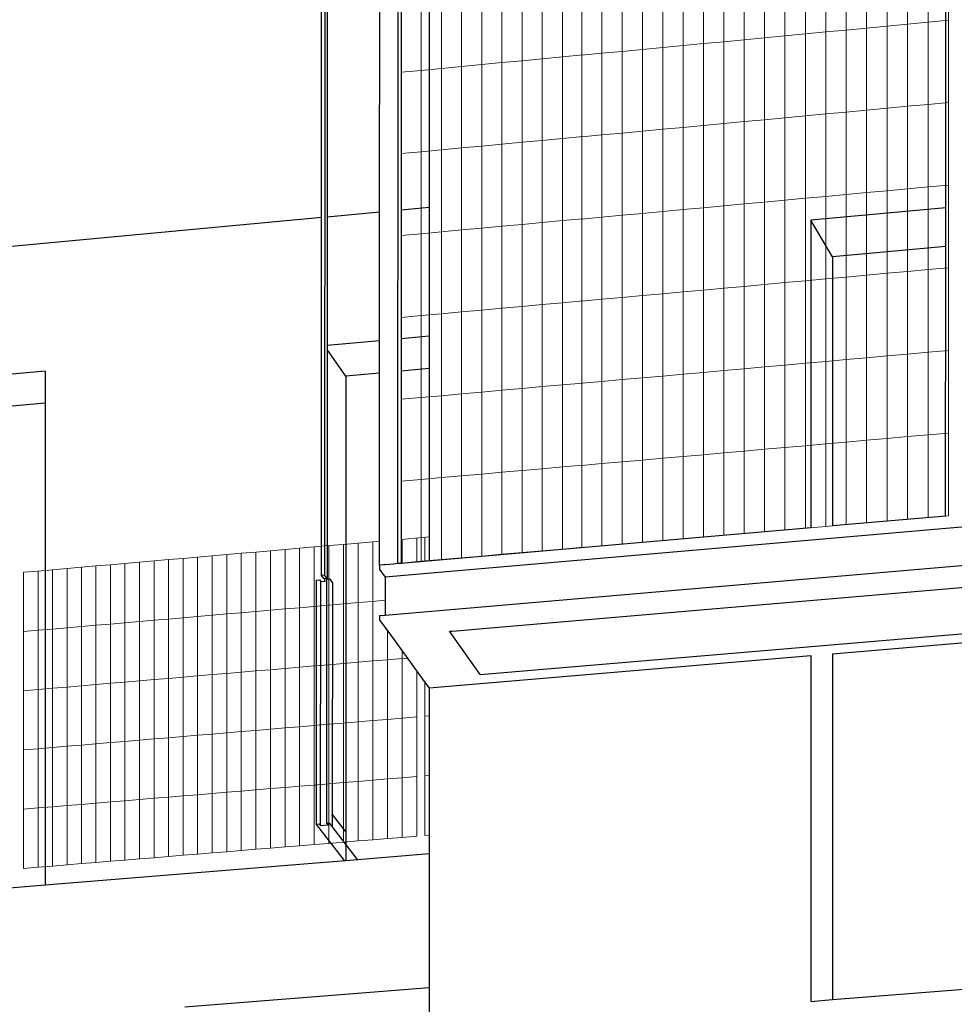
# Model space of a CAD drawing. Units: inches. Extents: x -8712 to 11808, y -1946 to 13938.
# Drawn here: x 960 to 1794, y 4053 to 4931 of the extents above; entities that cross this region are included whole.
import ezdxf

# ---------------------------------------------------------------- set-up
doc = ezdxf.new("R2010")
doc.units = ezdxf.units.IN
doc.header["$LTSCALE"] = 2
doc.header["$MEASUREMENT"] = 0
for name, color, linetype in [('_ans', 252, 'Continuous'), ('_ans_dick', 251, 'Continuous'), ('_bt_geruest_oben_2', 251, 'Continuous')]:
    doc.layers.add(name, color=color, linetype=linetype)
doc.layers.add('_bt_gitter_VAR_2', color=7, linetype='Continuous', lineweight=5, true_color=0xc8c8cb)
doc.layers.add('bt_gitter_d50', color=7, linetype='Continuous', lineweight=5, true_color=0xc8c8cb)

msp = doc.modelspace()

# ---------------------------------------------------------------- linework, layer by layer
for p, q in [((1300.52, 4761.77), (1325.68, 4764.11)), ((939.91, 4728.24), (1229.78, 4755.19)), ((1234.62, 4755.65), (1281.4, 4760)), ((1325.68, 4649.1), (1300.5, 4646.81)), ((1281.38, 4645.08), (1234.6, 4640.83)), ((983, 4618), (815.07, 4602.76)), ((983, 4618), (983, 4589.28)), ((983, 4589.28), (983, 4159.49)), ((1232.2, 4432.57), (1232.2, 4430.66)), ((1232.2, 4179.85), (1251.19, 4181.4)), ((1251.19, 4181.4), (1325.68, 4187.49)), ((983, 4159.49), (1232.2, 4179.85)), ((782.33, 4143.1), (983, 4159.49)), ((1325.68, 4067.74), (1107.67, 4050.43))]:
    msp.add_line(p, q)
at = {"layer": '_ans'}
for p, q in [((1251.19, 4613.46), (1234.6, 4637.18)), ((1281.37, 4616.19), (1251.19, 4613.46)), ((1251.19, 4613.46), (1251.19, 4181.4)), ((1325.68, 4620.18), (1300.49, 4617.91)), ((983, 4589.28), (815.07, 4574.13))]:
    msp.add_line(p, q, dxfattribs=at)
at = {"layer": '_ans_dick'}
for p, q in [((1297.7, 5514.34), (1297.48, 4446.27)), ((1786.29, 4763.7), (1786.37, 5130.83)), ((1281.4, 4760), (1281.47, 5107.08)), ((1300.59, 5108.99), (1300.52, 4761.77)), ((1325.68, 5111.49), (1325.68, 4764.11)), ((6955.99, 4924.7), (1286.41, 4434.14)), ((1286.41, 4400.27), (6955.99, 4887.07)), ((1300.52, 4761.77), (1300.51, 4685.13)), ((1325.68, 4764.11), (1325.68, 4687.44)), ((1786.29, 4763.7), (1666.02, 4752.62)), ((1786.29, 4728.96), (1786.29, 4763.7)), ((1281.38, 4683.38), (1281.4, 4760)), ((1666.02, 4752.62), (1666.02, 4478.11)), ((1685.47, 4719.73), (1666.02, 4752.62)), ((1786.29, 4728.96), (1685.47, 4719.73)), ((1786.24, 4488.68), (1786.29, 4728.96)), ((1685.47, 4719.73), (1685.47, 4479.79)), ((1281.38, 4645.08), (1281.38, 4683.38)), ((1300.51, 4685.13), (1300.5, 4646.81)), ((1325.68, 4687.44), (1325.68, 4649.1)), ((1300.5, 4646.81), (1300.49, 4617.91)), ((1325.68, 4649.1), (1325.68, 4620.18)), ((1281.37, 4616.19), (1281.38, 4645.08)), ((1281.34, 4444.87), (1281.37, 4616.19)), ((1300.49, 4617.91), (1300.46, 4446.4)), ((1325.68, 4620.18), (1325.68, 4448.59)), ((1786.32, 4488.54), (1685.47, 4479.79)), ((1666.02, 4478.11), (1300.46, 4446.4)), ((1373.59, 4388.39), (2290.33, 4466.76)), ((1281.42, 4444.75), (1281.34, 4444.87)), ((1281.41, 4444.75), (1281.41, 4441.09)), ((1281.42, 4444.75), (1281.41, 4444.75)), ((1285.01, 4445.06), (1281.42, 4444.75)), ((1286.27, 4445.17), (1285.01, 4445.06)), ((1293.98, 4445.84), (1286.27, 4445.17)), ((1297.57, 4446.15), (1293.98, 4445.84)), ((1297.57, 4446.15), (1297.48, 4446.27)), ((1300.46, 4446.4), (1297.57, 4446.15)), ((1281.41, 4441.09), (1286.41, 4434.14)), ((1286.41, 4434.14), (1286.41, 4400.27)), ((1371.18, 4347.38), (2309.88, 4426.88)), ((1281.4, 4399.84), (1286.41, 4400.27)), ((1281.4, 4399.84), (1281.4, 4396.19)), ((1287.15, 4388.29), (1281.4, 4396.19)), ((1685.47, 4365.75), (2063.7, 4397.72)), ((1292.14, 4381.43), (1287.15, 4388.29)), ((1343.68, 4385.84), (1346.14, 4386.05)), ((1371.18, 4347.38), (1343.68, 4385.84)), ((1346.14, 4386.05), (1349.81, 4386.36)), ((1349.81, 4386.36), (1373.59, 4388.39)), ((1320.06, 4343.05), (1292.14, 4381.43)), ((1685.47, 4365.75), (1685.47, 4057.21)), ((1325.68, 4335.34), (1666.02, 4364.11)), ((1666.02, 4364.11), (1666.02, 4055.68)), ((1324.95, 4336.34), (1320.06, 4343.05)), ((1325.68, 4335.34), (1324.95, 4336.34)), ((1325.68, 4335.34), (1325.68, 4187.49)), ((1325.68, 4187.49), (1325.68, 4107.67)), ((1325.68, 4107.67), (1325.68, 4107.64)), ((1325.68, 4107.64), (1325.68, 4067.74)), ((1685.47, 4057.21), (2063.7, 4086.96)), ((1325.68, 4067.74), (1325.68, 4041.41)), ((1666.02, 4055.68), (1685.47, 4057.21))]:
    msp.add_line(p, q, dxfattribs=at)
at = {"layer": '_bt_geruest_oben_2'}
for p, q in [((1232.51, 5714.2), (1232.34, 4435.82)), ((1229.62, 4755.18), (1229.66, 5101.91)), ((1234.65, 5102.41), (1234.61, 4755.64)), ((1229.58, 4435.58), (1229.62, 4755.18)), ((1234.61, 4755.64), (1234.57, 4432.78)), ((1232.34, 4435.82), (1229.58, 4435.58)), ((1234.57, 4432.78), (1232.34, 4435.82)), ((1225.16, 4213.47), (1225.2, 4431.5)), ((1225.2, 4431.5), (1227.82, 4431.73)), ((1227.82, 4431.73), (1228.83, 4430.36)), ((1228.79, 4212.39), (1228.83, 4430.36)), ((1228.83, 4430.36), (1232.2, 4430.66)), ((1231.8, 4432.54), (1229.58, 4435.58)), ((1232.2, 4432.57), (1231.8, 4432.54)), ((1234.57, 4432.78), (1232.2, 4432.57)), ((1232.2, 4432.57), (1232.2, 4430.66)), ((1232.2, 4430.66), (1234.38, 4430.84)), ((1234.35, 4214.23), (1234.38, 4430.84)), ((1234.38, 4432.3), (1237.01, 4432.53)), ((1234.38, 4430.84), (1234.38, 4432.3)), ((1239.23, 4429.49), (1237.01, 4432.53)), ((1239.23, 4429.49), (1239.19, 4222.24)), ((1239.2, 4222.24), (1239.19, 4222.24)), ((1239.19, 4222.24), (1239.19, 4221.44)), ((1239.2, 4221.44), (1239.19, 4221.44)), ((1239.19, 4221.44), (1239.19, 4213.86)), ((1239.2, 4221.44), (1239.2, 4222.24)), ((1239.2, 4222.24), (1251.19, 4206.63)), ((1227.78, 4213.69), (1225.16, 4213.47)), ((1227.39, 4210.58), (1225.16, 4213.47)), ((1250.02, 4181.3), (1227.39, 4210.58)), ((1227.4, 4210.58), (1227.39, 4210.58)), ((1227.78, 4213.69), (1228.79, 4212.39)), ((1235.35, 4212.93), (1228.79, 4212.39)), ((1236.97, 4214.44), (1234.35, 4214.23)), ((1234.35, 4214.23), (1235.35, 4212.93)), ((1239.19, 4211.56), (1236.97, 4214.44)), ((1239.19, 4213.86), (1239.19, 4212.36)), ((1239.2, 4212.36), (1239.19, 4212.36)), ((1239.19, 4212.36), (1239.19, 4211.56)), ((1239.2, 4211.55), (1239.19, 4211.56)), ((1239.2, 4211.55), (1239.2, 4212.36)), ((1261.74, 4182.26), (1239.2, 4211.55))]:
    msp.add_line(p, q, dxfattribs=at)
at = {"layer": '_bt_gitter_VAR_2'}
for p, q in [((1236.11, 4462.22), (1223.07, 4461.09)), ((1249.14, 4463.36), (1236.11, 4462.22)), ((1236.11, 4409.11), (1236.11, 4462.22)), ((1262.19, 4464.5), (1249.14, 4463.36)), ((1249.14, 4410.23), (1249.14, 4463.36)), ((1275.24, 4465.64), (1262.19, 4464.5)), ((1262.19, 4411.36), (1262.19, 4464.5)), ((1281.34, 4466.17), (1275.24, 4465.64)), ((1275.24, 4412.48), (1275.24, 4465.64)), ((1325.68, 4470.04), (1300.46, 4467.84)), ((1301.37, 4446.48), (1301.37, 4467.92)), ((1314.44, 4447.61), (1314.44, 4469.06)), ((1321.79, 4448.25), (1321.79, 4469.7)), ((1145.02, 4454.28), (1132.04, 4453.14)), ((1158.01, 4455.41), (1145.02, 4454.28)), ((1145.02, 4401.26), (1145.02, 4454.28)), ((1171.01, 4456.54), (1158.01, 4455.41)), ((1158.01, 4402.38), (1158.01, 4455.41)), ((1184.02, 4457.68), (1171.01, 4456.54)), ((1171.01, 4403.5), (1171.01, 4456.54)), ((1197.03, 4458.81), (1184.02, 4457.68)), ((1184.02, 4404.62), (1184.02, 4457.68)), ((1210.05, 4459.95), (1197.03, 4458.81)), ((1197.03, 4405.74), (1197.03, 4458.81)), ((1223.07, 4461.09), (1210.05, 4459.95)), ((1210.05, 4406.86), (1210.05, 4459.95)), ((1223.07, 4407.99), (1223.07, 4461.09)), ((1041.32, 4445.23), (1028.39, 4444.1)), ((1054.26, 4446.36), (1041.32, 4445.23)), ((1041.32, 4392.32), (1041.32, 4445.23)), ((1067.21, 4447.49), (1054.26, 4446.36)), ((1054.26, 4393.43), (1054.26, 4446.36)), ((1080.16, 4448.62), (1067.21, 4447.49)), ((1067.21, 4394.55), (1067.21, 4447.49)), ((1093.12, 4449.75), (1080.16, 4448.62)), ((1080.16, 4395.67), (1080.16, 4448.62)), ((1106.08, 4450.88), (1093.12, 4449.75)), ((1093.12, 4396.78), (1093.12, 4449.75)), ((1119.06, 4452.01), (1106.08, 4450.88)), ((1106.08, 4397.9), (1106.08, 4450.88)), ((1132.04, 4453.14), (1119.06, 4452.01)), ((1119.06, 4399.02), (1119.06, 4452.01)), ((1132.04, 4400.14), (1132.04, 4453.14)), ((976.72, 4439.59), (963.82, 4438.47)), ((963.82, 4385.64), (963.82, 4438.47)), ((989.63, 4440.72), (976.72, 4439.59)), ((976.72, 4386.75), (976.72, 4439.59)), ((1002.54, 4441.85), (989.63, 4440.72)), ((989.63, 4387.86), (989.63, 4440.72)), ((1015.46, 4442.97), (1002.54, 4441.85)), ((1002.54, 4388.97), (1002.54, 4441.85)), ((1028.39, 4444.1), (1015.46, 4442.97)), ((1015.46, 4390.09), (1015.46, 4442.97)), ((1028.39, 4391.2), (1028.39, 4444.1)), ((1249.14, 4410.23), (1236.11, 4409.11)), ((1262.19, 4411.36), (1249.14, 4410.23)), ((1249.14, 4357.1), (1249.14, 4410.23)), ((1275.24, 4412.48), (1262.19, 4411.36)), ((1262.19, 4358.22), (1262.19, 4411.36)), ((1286.41, 4413.44), (1275.24, 4412.48)), ((1275.24, 4359.33), (1275.24, 4412.48)), ((1145.02, 4401.26), (1132.04, 4400.14)), ((1158.01, 4402.38), (1145.02, 4401.26)), ((1145.02, 4348.24), (1145.02, 4401.26)), ((1171.01, 4403.5), (1158.01, 4402.38)), ((1158.01, 4349.34), (1158.01, 4402.38)), ((1184.02, 4404.62), (1171.01, 4403.5)), ((1171.01, 4350.45), (1171.01, 4403.5)), ((1197.03, 4405.74), (1184.02, 4404.62)), ((1184.02, 4351.56), (1184.02, 4404.62)), ((1210.05, 4406.86), (1197.03, 4405.74)), ((1197.03, 4352.67), (1197.03, 4405.74)), ((1223.07, 4407.99), (1210.05, 4406.86)), ((1210.05, 4353.77), (1210.05, 4406.86)), ((1236.11, 4409.11), (1223.07, 4407.99)), ((1223.07, 4354.88), (1223.07, 4407.99)), ((1236.11, 4355.99), (1236.11, 4409.11)), ((1041.32, 4392.32), (1028.39, 4391.2)), ((1054.26, 4393.43), (1041.32, 4392.32)), ((1041.32, 4339.4), (1041.32, 4392.32)), ((1067.21, 4394.55), (1054.26, 4393.43)), ((1054.26, 4340.51), (1054.26, 4393.43)), ((1080.16, 4395.67), (1067.21, 4394.55)), ((1067.21, 4341.61), (1067.21, 4394.55)), ((1093.12, 4396.78), (1080.16, 4395.67)), ((1080.16, 4342.71), (1080.16, 4395.67)), ((1106.08, 4397.9), (1093.12, 4396.78)), ((1093.12, 4343.82), (1093.12, 4396.78)), ((1119.06, 4399.02), (1106.08, 4397.9)), ((1106.08, 4344.92), (1106.08, 4397.9)), ((1132.04, 4400.14), (1119.06, 4399.02)), ((1119.06, 4346.03), (1119.06, 4399.02)), ((1132.04, 4347.13), (1132.04, 4400.14)), ((976.72, 4386.75), (963.82, 4385.64)), ((963.82, 4332.8), (963.82, 4385.64)), ((989.63, 4387.86), (976.72, 4386.75)), ((976.72, 4333.9), (976.72, 4386.75)), ((1002.54, 4388.97), (989.63, 4387.86)), ((989.63, 4335), (989.63, 4387.86)), ((1015.46, 4390.09), (1002.54, 4388.97)), ((1002.54, 4336.1), (1002.54, 4388.97)), ((1028.39, 4391.2), (1015.46, 4390.09)), ((1015.46, 4337.2), (1015.46, 4390.09)), ((1028.39, 4338.3), (1028.39, 4391.2)), ((1288.3, 4360.44), (1288.3, 4386.71)), ((1301.37, 4361.55), (1301.37, 4368.75)), ((1249.14, 4357.1), (1236.11, 4355.99)), ((1262.19, 4358.22), (1249.14, 4357.1)), ((1249.14, 4303.98), (1249.14, 4357.1)), ((1275.24, 4359.33), (1262.19, 4358.22)), ((1262.19, 4305.07), (1262.19, 4358.22)), ((1288.3, 4360.44), (1275.24, 4359.33)), ((1275.24, 4306.17), (1275.24, 4359.33)), ((1301.37, 4361.55), (1288.3, 4360.44)), ((1288.3, 4307.27), (1288.3, 4360.44)), ((1306.3, 4361.97), (1301.37, 4361.55)), ((1301.37, 4308.37), (1301.37, 4361.55)), ((1145.02, 4348.24), (1132.04, 4347.13)), ((1158.01, 4349.34), (1145.02, 4348.24)), ((1145.02, 4295.22), (1145.02, 4348.24)), ((1171.01, 4350.45), (1158.01, 4349.34)), ((1158.01, 4296.31), (1158.01, 4349.34)), ((1184.02, 4351.56), (1171.01, 4350.45)), ((1171.01, 4297.4), (1171.01, 4350.45)), ((1197.03, 4352.67), (1184.02, 4351.56)), ((1184.02, 4298.5), (1184.02, 4351.56)), ((1210.05, 4353.77), (1197.03, 4352.67)), ((1197.03, 4299.59), (1197.03, 4352.67)), ((1223.07, 4354.88), (1210.05, 4353.77)), ((1210.05, 4300.69), (1210.05, 4353.77)), ((1236.11, 4355.99), (1223.07, 4354.88)), ((1223.07, 4301.78), (1223.07, 4354.88)), ((1236.11, 4302.88), (1236.11, 4355.99)), ((1314.44, 4309.47), (1314.44, 4350.79)), ((1041.32, 4339.4), (1028.39, 4338.3)), ((1054.26, 4340.51), (1041.32, 4339.4)), ((1041.32, 4286.49), (1041.32, 4339.4)), ((1067.21, 4341.61), (1054.26, 4340.51)), ((1054.26, 4287.58), (1054.26, 4340.51)), ((1080.16, 4342.71), (1067.21, 4341.61)), ((1067.21, 4288.67), (1067.21, 4341.61)), ((1093.12, 4343.82), (1080.16, 4342.71)), ((1080.16, 4289.76), (1080.16, 4342.71)), ((1106.08, 4344.92), (1093.12, 4343.82)), ((1093.12, 4290.85), (1093.12, 4343.82)), ((1119.06, 4346.03), (1106.08, 4344.92)), ((1106.08, 4291.94), (1106.08, 4344.92)), ((1132.04, 4347.13), (1119.06, 4346.03)), ((1119.06, 4293.03), (1119.06, 4346.03)), ((1132.04, 4294.12), (1132.04, 4347.13)), ((1321.79, 4310.09), (1321.79, 4340.68)), ((976.72, 4333.9), (963.82, 4332.8)), ((963.82, 4279.97), (963.82, 4332.8)), ((989.63, 4335), (976.72, 4333.9)), ((976.72, 4281.06), (976.72, 4333.9)), ((1002.54, 4336.1), (989.63, 4335)), ((989.63, 4282.14), (989.63, 4335)), ((1015.46, 4337.2), (1002.54, 4336.1)), ((1002.54, 4283.23), (1002.54, 4336.1)), ((1028.39, 4338.3), (1015.46, 4337.2)), ((1015.46, 4284.32), (1015.46, 4337.2)), ((1028.39, 4285.4), (1028.39, 4338.3)), ((1262.19, 4305.07), (1249.14, 4303.98)), ((1275.24, 4306.17), (1262.19, 4305.07)), ((1262.19, 4251.93), (1262.19, 4305.07)), ((1288.3, 4307.27), (1275.24, 4306.17)), ((1275.24, 4253.02), (1275.24, 4306.17)), ((1301.37, 4308.37), (1288.3, 4307.27)), ((1288.3, 4254.1), (1288.3, 4307.27)), ((1314.44, 4309.47), (1301.37, 4308.37)), ((1301.37, 4255.19), (1301.37, 4308.37)), ((1314.44, 4256.27), (1314.44, 4309.47)), ((1325.68, 4310.41), (1321.79, 4310.09)), ((1321.79, 4256.88), (1321.79, 4310.09)), ((1158.01, 4296.31), (1145.02, 4295.22)), ((1171.01, 4297.4), (1158.01, 4296.31)), ((1158.01, 4243.28), (1158.01, 4296.31)), ((1184.02, 4298.5), (1171.01, 4297.4)), ((1171.01, 4244.36), (1171.01, 4297.4)), ((1197.03, 4299.59), (1184.02, 4298.5)), ((1184.02, 4245.44), (1184.02, 4298.5)), ((1210.05, 4300.69), (1197.03, 4299.59)), ((1197.03, 4246.52), (1197.03, 4299.59)), ((1223.07, 4301.78), (1210.05, 4300.69)), ((1210.05, 4247.6), (1210.05, 4300.69)), ((1236.11, 4302.88), (1223.07, 4301.78)), ((1223.07, 4248.68), (1223.07, 4301.78)), ((1249.14, 4303.98), (1236.11, 4302.88)), ((1236.11, 4249.76), (1236.11, 4302.88)), ((1249.14, 4250.85), (1249.14, 4303.98)), ((1041.32, 4286.49), (1028.39, 4285.4)), ((1054.26, 4287.58), (1041.32, 4286.49)), ((1041.32, 4233.58), (1041.32, 4286.49)), ((1067.21, 4288.67), (1054.26, 4287.58)), ((1054.26, 4234.66), (1054.26, 4287.58)), ((1080.16, 4289.76), (1067.21, 4288.67)), ((1067.21, 4235.73), (1067.21, 4288.67)), ((1093.12, 4290.85), (1080.16, 4289.76)), ((1080.16, 4236.81), (1080.16, 4289.76)), ((1106.08, 4291.94), (1093.12, 4290.85)), ((1093.12, 4237.88), (1093.12, 4290.85)), ((1119.06, 4293.03), (1106.08, 4291.94)), ((1106.08, 4238.96), (1106.08, 4291.94)), ((1132.04, 4294.12), (1119.06, 4293.03)), ((1119.06, 4240.04), (1119.06, 4293.03)), ((1145.02, 4295.22), (1132.04, 4294.12)), ((1132.04, 4241.12), (1132.04, 4294.12)), ((1145.02, 4242.2), (1145.02, 4295.22)), ((976.72, 4281.06), (963.82, 4279.97)), ((963.82, 4227.14), (963.82, 4279.97)), ((989.63, 4282.14), (976.72, 4281.06)), ((976.72, 4228.21), (976.72, 4281.06)), ((1002.54, 4283.23), (989.63, 4282.14)), ((989.63, 4229.28), (989.63, 4282.14)), ((1015.46, 4284.32), (1002.54, 4283.23)), ((1002.54, 4230.36), (1002.54, 4283.23)), ((1028.39, 4285.4), (1015.46, 4284.32)), ((1015.46, 4231.43), (1015.46, 4284.32)), ((1028.39, 4232.51), (1028.39, 4285.4)), ((1262.19, 4251.93), (1249.14, 4250.85)), ((1275.24, 4253.02), (1262.19, 4251.93)), ((1262.19, 4198.79), (1262.19, 4251.93)), ((1288.3, 4254.1), (1275.24, 4253.02)), ((1275.24, 4199.86), (1275.24, 4253.02)), ((1301.37, 4255.19), (1288.3, 4254.1)), ((1288.3, 4200.93), (1288.3, 4254.1)), ((1314.44, 4256.27), (1301.37, 4255.19)), ((1301.37, 4202), (1301.37, 4255.19)), ((1314.44, 4203.08), (1314.44, 4256.27)), ((1325.68, 4257.21), (1321.79, 4256.88)), ((1321.79, 4203.68), (1321.79, 4256.88)), ((1158.01, 4243.28), (1145.02, 4242.2)), ((1171.01, 4244.36), (1158.01, 4243.28)), ((1158.01, 4190.24), (1158.01, 4243.28)), ((1184.02, 4245.44), (1171.01, 4244.36)), ((1171.01, 4191.31), (1171.01, 4244.36)), ((1197.03, 4246.52), (1184.02, 4245.44)), ((1184.02, 4192.38), (1184.02, 4245.44)), ((1210.05, 4247.6), (1197.03, 4246.52)), ((1197.03, 4193.44), (1197.03, 4246.52)), ((1223.07, 4248.68), (1210.05, 4247.6)), ((1210.05, 4194.51), (1210.05, 4247.6)), ((1236.11, 4249.76), (1223.07, 4248.68)), ((1223.07, 4195.58), (1223.07, 4248.68)), ((1249.14, 4250.85), (1236.11, 4249.76)), ((1236.11, 4196.65), (1236.11, 4249.76)), ((1249.14, 4197.72), (1249.14, 4250.85)), ((1054.26, 4234.66), (1041.32, 4233.58)), ((1067.21, 4235.73), (1054.26, 4234.66)), ((1054.26, 4181.73), (1054.26, 4234.66)), ((1080.16, 4236.81), (1067.21, 4235.73)), ((1067.21, 4182.79), (1067.21, 4235.73)), ((1093.12, 4237.88), (1080.16, 4236.81)), ((1080.16, 4183.85), (1080.16, 4236.81)), ((1106.08, 4238.96), (1093.12, 4237.88)), ((1093.12, 4184.92), (1093.12, 4237.88)), ((1119.06, 4240.04), (1106.08, 4238.96)), ((1106.08, 4185.98), (1106.08, 4238.96)), ((1132.04, 4241.12), (1119.06, 4240.04)), ((1119.06, 4187.05), (1119.06, 4240.04)), ((1145.02, 4242.2), (1132.04, 4241.12)), ((1132.04, 4188.11), (1132.04, 4241.12)), ((1145.02, 4189.18), (1145.02, 4242.2)), ((976.72, 4228.21), (963.82, 4227.14)), ((963.82, 4174.31), (963.82, 4227.14)), ((989.63, 4229.28), (976.72, 4228.21)), ((976.72, 4175.37), (976.72, 4228.21)), ((1002.54, 4230.36), (989.63, 4229.28)), ((989.63, 4176.43), (989.63, 4229.28)), ((1015.46, 4231.43), (1002.54, 4230.36)), ((1002.54, 4177.49), (1002.54, 4230.36)), ((1028.39, 4232.51), (1015.46, 4231.43)), ((1015.46, 4178.55), (1015.46, 4231.43)), ((1041.32, 4233.58), (1028.39, 4232.51)), ((1028.39, 4179.61), (1028.39, 4232.51)), ((1041.32, 4180.67), (1041.32, 4233.58)), ((1262.19, 4198.79), (1249.14, 4197.72)), ((1275.24, 4199.86), (1262.19, 4198.79)), ((1288.3, 4200.93), (1275.24, 4199.86)), ((1301.37, 4202), (1288.3, 4200.93)), ((1314.44, 4203.08), (1301.37, 4202)), ((1325.68, 4204), (1321.79, 4203.68)), ((1158.01, 4190.24), (1145.02, 4189.18)), ((1171.01, 4191.31), (1158.01, 4190.24)), ((1184.02, 4192.38), (1171.01, 4191.31)), ((1197.03, 4193.44), (1184.02, 4192.38)), ((1210.05, 4194.51), (1197.03, 4193.44)), ((1223.07, 4195.58), (1210.05, 4194.51)), ((1236.11, 4196.65), (1223.07, 4195.58)), ((1249.14, 4197.72), (1236.11, 4196.65)), ((1054.26, 4181.73), (1041.32, 4180.67)), ((1067.21, 4182.79), (1054.26, 4181.73)), ((1080.16, 4183.85), (1067.21, 4182.79)), ((1093.12, 4184.92), (1080.16, 4183.85)), ((1106.08, 4185.98), (1093.12, 4184.92)), ((1119.06, 4187.05), (1106.08, 4185.98)), ((1132.04, 4188.11), (1119.06, 4187.05)), ((1145.02, 4189.18), (1132.04, 4188.11)), ((976.72, 4175.37), (963.82, 4174.31)), ((989.63, 4176.43), (976.72, 4175.37)), ((1002.54, 4177.49), (989.63, 4176.43)), ((1015.46, 4178.55), (1002.54, 4177.49)), ((1028.39, 4179.61), (1015.46, 4178.55)), ((1041.32, 4180.67), (1028.39, 4179.61))]:
    msp.add_line(p, q, dxfattribs=at)
at = {"layer": 'bt_gitter_d50'}
for p, q in [((1734.02, 4925.7), (1734.02, 4999.36)), ((1752.28, 4927.44), (1752.28, 5001.13)), ((1770.55, 4929.19), (1770.55, 5002.9)), ((1788.84, 4930.93), (1788.84, 5004.67)), ((1642.91, 4917.01), (1642.91, 4990.54)), ((1661.11, 4918.75), (1661.11, 4992.3)), ((1679.32, 4920.48), (1679.32, 4994.07)), ((1697.54, 4922.22), (1697.54, 4995.83)), ((1715.77, 4923.96), (1715.77, 4997.59)), ((1552.13, 4908.35), (1552.13, 4981.75)), ((1570.26, 4910.08), (1570.26, 4983.51)), ((1588.4, 4911.81), (1588.4, 4985.26)), ((1606.56, 4913.54), (1606.56, 4987.02)), ((1624.73, 4915.28), (1624.73, 4988.78)), ((1461.66, 4899.72), (1461.66, 4972.99)), ((1479.73, 4901.44), (1479.73, 4974.74)), ((1497.81, 4903.17), (1497.81, 4976.49)), ((1515.9, 4904.89), (1515.9, 4978.24)), ((1534.01, 4906.62), (1534.01, 4980)), ((1372.43, 4891.37), (1372.43, 4964.52)), ((1390.44, 4893.09), (1390.44, 4966.26)), ((1408.46, 4894.81), (1408.46, 4968)), ((1426.49, 4896.53), (1426.49, 4969.75)), ((1444.53, 4898.25), (1444.53, 4971.5)), ((1300.54, 4884.51), (1300.54, 4957.56)), ((1318.49, 4886.23), (1318.49, 4959.29)), ((1336.46, 4887.94), (1336.46, 4961.03)), ((1354.44, 4889.66), (1354.44, 4962.77)), ((1770.55, 4929.19), (1752.28, 4927.44)), ((1788.84, 4930.93), (1770.55, 4929.19)), ((1770.55, 4855.91), (1770.55, 4929.19)), ((1788.84, 4857.63), (1788.84, 4930.93)), ((1679.32, 4920.48), (1661.11, 4918.75)), ((1697.54, 4922.22), (1679.32, 4920.48)), ((1679.32, 4847.34), (1679.32, 4920.48)), ((1715.77, 4923.96), (1697.54, 4922.22)), ((1697.54, 4849.05), (1697.54, 4922.22)), ((1734.02, 4925.7), (1715.77, 4923.96)), ((1715.77, 4850.76), (1715.77, 4923.96)), ((1752.28, 4927.44), (1734.02, 4925.7)), ((1734.02, 4852.48), (1734.02, 4925.7)), ((1752.28, 4854.19), (1752.28, 4927.44)), ((1570.26, 4910.08), (1552.13, 4908.35)), ((1588.4, 4911.81), (1570.26, 4910.08)), ((1570.26, 4837.09), (1570.26, 4910.08)), ((1606.56, 4913.54), (1588.4, 4911.81)), ((1588.4, 4838.79), (1588.4, 4911.81)), ((1624.73, 4915.28), (1606.56, 4913.54)), ((1606.56, 4840.5), (1606.56, 4913.54)), ((1642.91, 4917.01), (1624.73, 4915.28)), ((1624.73, 4842.21), (1624.73, 4915.28)), ((1661.11, 4918.75), (1642.91, 4917.01)), ((1642.91, 4843.92), (1642.91, 4917.01)), ((1661.11, 4845.63), (1661.11, 4918.75)), ((1479.73, 4901.44), (1461.66, 4899.72)), ((1497.81, 4903.17), (1479.73, 4901.44)), ((1479.73, 4828.58), (1479.73, 4901.44)), ((1515.9, 4904.89), (1497.81, 4903.17)), ((1497.81, 4830.28), (1497.81, 4903.17)), ((1534.01, 4906.62), (1515.9, 4904.89)), ((1515.9, 4831.98), (1515.9, 4904.89)), ((1552.13, 4908.35), (1534.01, 4906.62)), ((1534.01, 4833.68), (1534.01, 4906.62)), ((1552.13, 4835.39), (1552.13, 4908.35)), ((1390.44, 4893.09), (1372.43, 4891.37)), ((1408.46, 4894.81), (1390.44, 4893.09)), ((1390.44, 4820.35), (1390.44, 4893.09)), ((1426.49, 4896.53), (1408.46, 4894.81)), ((1408.46, 4822.05), (1408.46, 4894.81)), ((1444.53, 4898.25), (1426.49, 4896.53)), ((1426.49, 4823.74), (1426.49, 4896.53)), ((1462.59, 4899.97), (1444.53, 4898.25)), ((1444.53, 4825.44), (1444.53, 4898.25)), ((1461.66, 4826.88), (1461.66, 4899.72)), ((1318.49, 4886.23), (1300.54, 4884.51)), ((1300.54, 4811.91), (1300.54, 4884.51)), ((1336.46, 4887.94), (1318.49, 4886.23)), ((1318.49, 4813.59), (1318.49, 4886.23)), ((1354.44, 4889.66), (1336.46, 4887.94)), ((1336.46, 4815.28), (1336.46, 4887.94)), ((1372.43, 4891.37), (1354.44, 4889.66)), ((1354.44, 4816.97), (1354.44, 4889.66)), ((1372.43, 4818.66), (1372.43, 4891.37)), ((1788.84, 4857.63), (1770.55, 4855.91)), ((1788.84, 4857.19), (1788.84, 4857.63)), ((1697.54, 4849.05), (1679.32, 4847.34)), ((1715.77, 4850.76), (1697.54, 4849.05)), ((1697.54, 4848.61), (1697.54, 4849.05)), ((1697.54, 4775.44), (1697.54, 4848.61)), ((1734.02, 4852.48), (1715.77, 4850.76)), ((1715.77, 4850.33), (1715.77, 4850.76)), ((1715.77, 4777.13), (1715.77, 4850.33)), ((1752.28, 4854.19), (1734.02, 4852.48)), ((1734.02, 4852.04), (1734.02, 4852.48)), ((1734.02, 4778.82), (1734.02, 4852.04)), ((1770.55, 4855.91), (1752.28, 4854.19)), ((1752.28, 4853.76), (1752.28, 4854.19)), ((1752.28, 4780.51), (1752.28, 4853.76)), ((1770.55, 4855.47), (1770.55, 4855.91)), ((1770.55, 4782.2), (1770.55, 4855.47)), ((1788.84, 4783.89), (1788.84, 4857.19)), ((1606.56, 4840.5), (1588.4, 4838.79)), ((1624.73, 4842.21), (1606.56, 4840.5)), ((1606.56, 4840.06), (1606.56, 4840.5)), ((1606.56, 4767.02), (1606.56, 4840.06)), ((1642.91, 4843.92), (1624.73, 4842.21)), ((1624.73, 4841.77), (1624.73, 4842.21)), ((1624.73, 4768.7), (1624.73, 4841.77)), ((1661.11, 4845.63), (1642.91, 4843.92)), ((1642.91, 4843.48), (1642.91, 4843.92)), ((1642.91, 4770.39), (1642.91, 4843.48)), ((1679.32, 4847.34), (1661.11, 4845.63)), ((1661.11, 4845.19), (1661.11, 4845.63)), ((1661.11, 4772.07), (1661.11, 4845.19)), ((1679.32, 4846.9), (1679.32, 4847.34)), ((1679.32, 4773.76), (1679.32, 4846.9)), ((1515.9, 4831.98), (1497.81, 4830.28)), ((1534.01, 4833.68), (1515.9, 4831.98)), ((1515.9, 4831.55), (1515.9, 4831.98)), ((1515.9, 4758.63), (1515.9, 4831.55)), ((1552.13, 4835.39), (1534.01, 4833.68)), ((1534.01, 4833.25), (1534.01, 4833.68)), ((1534.01, 4760.31), (1534.01, 4833.25)), ((1570.26, 4837.09), (1552.13, 4835.39)), ((1552.13, 4834.95), (1552.13, 4835.39)), ((1552.13, 4761.98), (1552.13, 4834.95)), ((1588.4, 4838.79), (1570.26, 4837.09)), ((1570.26, 4836.65), (1570.26, 4837.09)), ((1570.26, 4763.66), (1570.26, 4836.65)), ((1588.4, 4838.36), (1588.4, 4838.79)), ((1588.4, 4765.34), (1588.4, 4838.36)), ((1426.49, 4823.74), (1408.46, 4822.05)), ((1444.53, 4825.44), (1426.49, 4823.74)), ((1426.49, 4823.31), (1426.49, 4823.74)), ((1426.49, 4750.52), (1426.49, 4823.31)), ((1462.59, 4827.13), (1444.53, 4825.44)), ((1444.53, 4825), (1444.53, 4825.44)), ((1444.53, 4752.19), (1444.53, 4825)), ((1479.73, 4828.58), (1461.66, 4826.88)), ((1461.66, 4826.45), (1461.66, 4826.88)), ((1461.66, 4753.61), (1461.66, 4826.45)), ((1497.81, 4830.28), (1479.73, 4828.58)), ((1479.73, 4828.15), (1479.73, 4828.58)), ((1479.73, 4755.28), (1479.73, 4828.15)), ((1497.81, 4829.85), (1497.81, 4830.28)), ((1497.81, 4756.96), (1497.81, 4829.85)), ((1318.49, 4813.59), (1300.54, 4811.91)), ((1336.46, 4815.28), (1318.49, 4813.59)), ((1318.49, 4813.16), (1318.49, 4813.59)), ((1354.44, 4816.97), (1336.46, 4815.28)), ((1336.46, 4814.85), (1336.46, 4815.28)), ((1336.46, 4742.19), (1336.46, 4814.85)), ((1372.43, 4818.66), (1354.44, 4816.97)), ((1354.44, 4816.54), (1354.44, 4816.97)), ((1354.44, 4743.85), (1354.44, 4816.54)), ((1390.44, 4820.35), (1372.43, 4818.66)), ((1372.43, 4818.23), (1372.43, 4818.66)), ((1372.43, 4745.52), (1372.43, 4818.23)), ((1408.46, 4822.05), (1390.44, 4820.35)), ((1390.44, 4819.92), (1390.44, 4820.35)), ((1390.44, 4747.18), (1390.44, 4819.92)), ((1408.46, 4821.61), (1408.46, 4822.05)), ((1408.46, 4748.85), (1408.46, 4821.61)), ((1300.54, 4811.47), (1300.54, 4811.91)), ((1300.54, 4738.86), (1300.54, 4811.47)), ((1318.49, 4740.53), (1318.49, 4813.16)), ((1734.02, 4778.82), (1715.77, 4777.13)), ((1752.28, 4780.51), (1734.02, 4778.82)), ((1734.02, 4705.16), (1734.02, 4778.82)), ((1770.55, 4782.2), (1752.28, 4780.51)), ((1752.28, 4706.82), (1752.28, 4780.51)), ((1788.84, 4783.89), (1770.55, 4782.2)), ((1770.55, 4708.49), (1770.55, 4782.2)), ((1788.84, 4710.15), (1788.84, 4783.89)), ((1642.91, 4770.39), (1624.73, 4768.7)), ((1661.11, 4772.07), (1642.91, 4770.39)), ((1642.91, 4696.86), (1642.91, 4770.39)), ((1679.32, 4773.76), (1661.11, 4772.07)), ((1661.11, 4698.51), (1661.11, 4772.07)), ((1697.54, 4775.44), (1679.32, 4773.76)), ((1679.32, 4700.17), (1679.32, 4773.76)), ((1715.77, 4777.13), (1697.54, 4775.44)), ((1697.54, 4701.83), (1697.54, 4775.44)), ((1715.77, 4703.49), (1715.77, 4777.13)), ((1552.13, 4761.98), (1534.01, 4760.31)), ((1570.26, 4763.66), (1552.13, 4761.98)), ((1552.13, 4688.58), (1552.13, 4761.98)), ((1588.4, 4765.34), (1570.26, 4763.66)), ((1570.26, 4690.24), (1570.26, 4763.66)), ((1606.56, 4767.02), (1588.4, 4765.34)), ((1588.4, 4691.89), (1588.4, 4765.34)), ((1624.73, 4768.7), (1606.56, 4767.02)), ((1606.56, 4693.54), (1606.56, 4767.02)), ((1624.73, 4695.2), (1624.73, 4768.7)), ((1444.53, 4752.19), (1426.49, 4750.52)), ((1462.59, 4753.86), (1444.53, 4752.19)), ((1444.53, 4678.94), (1444.53, 4752.19)), ((1479.73, 4755.28), (1461.66, 4753.61)), ((1461.66, 4680.34), (1461.66, 4753.61)), ((1497.81, 4756.96), (1479.73, 4755.28)), ((1479.73, 4681.99), (1479.73, 4755.28)), ((1515.9, 4758.63), (1497.81, 4756.96)), ((1497.81, 4683.63), (1497.81, 4756.96)), ((1534.01, 4760.31), (1515.9, 4758.63)), ((1515.9, 4685.28), (1515.9, 4758.63)), ((1534.01, 4686.93), (1534.01, 4760.31)), ((1354.44, 4743.85), (1336.46, 4742.19)), ((1372.43, 4745.52), (1354.44, 4743.85)), ((1354.44, 4670.73), (1354.44, 4743.85)), ((1390.44, 4747.18), (1372.43, 4745.52)), ((1372.43, 4672.37), (1372.43, 4745.52)), ((1408.46, 4748.85), (1390.44, 4747.18)), ((1390.44, 4674.01), (1390.44, 4747.18)), ((1426.49, 4750.52), (1408.46, 4748.85)), ((1408.46, 4675.66), (1408.46, 4748.85)), ((1426.49, 4677.3), (1426.49, 4750.52)), ((1318.49, 4740.53), (1300.54, 4738.86)), ((1300.54, 4665.82), (1300.54, 4738.86)), ((1336.46, 4742.19), (1318.49, 4740.53)), ((1318.49, 4667.46), (1318.49, 4740.53)), ((1336.46, 4669.1), (1336.46, 4742.19)), ((1770.55, 4708.49), (1752.28, 4706.82)), ((1788.84, 4710.15), (1770.55, 4708.49)), ((1770.55, 4634.77), (1770.55, 4708.49)), ((1788.84, 4636.41), (1788.84, 4710.15)), ((1679.32, 4700.17), (1661.11, 4698.51)), ((1697.54, 4701.83), (1679.32, 4700.17)), ((1679.32, 4626.59), (1679.32, 4700.17)), ((1715.77, 4703.49), (1697.54, 4701.83)), ((1697.54, 4628.22), (1697.54, 4701.83)), ((1734.02, 4705.16), (1715.77, 4703.49)), ((1715.77, 4629.86), (1715.77, 4703.49)), ((1752.28, 4706.82), (1734.02, 4705.16)), ((1734.02, 4631.5), (1734.02, 4705.16)), ((1752.28, 4633.13), (1752.28, 4706.82)), ((1588.4, 4691.89), (1570.26, 4690.24)), ((1606.56, 4693.54), (1588.4, 4691.89)), ((1588.4, 4618.44), (1588.4, 4691.89)), ((1624.73, 4695.2), (1606.56, 4693.54)), ((1606.56, 4620.06), (1606.56, 4693.54)), ((1642.91, 4696.86), (1624.73, 4695.2)), ((1624.73, 4621.69), (1624.73, 4695.2)), ((1661.11, 4698.51), (1642.91, 4696.86)), ((1642.91, 4623.32), (1642.91, 4696.86)), ((1661.11, 4624.96), (1661.11, 4698.51)), ((1479.73, 4681.99), (1461.66, 4680.34)), ((1497.81, 4683.63), (1479.73, 4681.99)), ((1479.73, 4608.69), (1479.73, 4681.99)), ((1515.9, 4685.28), (1497.81, 4683.63)), ((1497.81, 4610.31), (1497.81, 4683.63)), ((1534.01, 4686.93), (1515.9, 4685.28)), ((1515.9, 4611.93), (1515.9, 4685.28)), ((1552.13, 4688.58), (1534.01, 4686.93)), ((1534.01, 4613.56), (1534.01, 4686.93)), ((1570.26, 4690.24), (1552.13, 4688.58)), ((1552.13, 4615.18), (1552.13, 4688.58)), ((1570.26, 4616.81), (1570.26, 4690.24)), ((1390.44, 4674.01), (1372.43, 4672.37)), ((1408.46, 4675.66), (1390.44, 4674.01)), ((1390.44, 4600.84), (1390.44, 4674.01)), ((1426.49, 4677.3), (1408.46, 4675.66)), ((1408.46, 4602.46), (1408.46, 4675.66)), ((1444.53, 4678.94), (1426.49, 4677.3)), ((1426.49, 4604.08), (1426.49, 4677.3)), ((1462.59, 4680.59), (1444.53, 4678.94)), ((1444.53, 4605.7), (1444.53, 4678.94)), ((1461.66, 4607.07), (1461.66, 4680.34)), ((1318.49, 4667.46), (1300.54, 4665.82)), ((1300.54, 4592.78), (1300.54, 4665.82)), ((1336.46, 4669.1), (1318.49, 4667.46)), ((1318.49, 4594.39), (1318.49, 4667.46)), ((1354.44, 4670.73), (1336.46, 4669.1)), ((1336.46, 4596), (1336.46, 4669.1)), ((1372.43, 4672.37), (1354.44, 4670.73)), ((1354.44, 4597.61), (1354.44, 4670.73)), ((1372.43, 4599.23), (1372.43, 4672.37)), ((1715.77, 4629.86), (1697.54, 4628.22)), ((1734.02, 4631.5), (1715.77, 4629.86)), ((1715.77, 4556.23), (1715.77, 4629.86)), ((1752.28, 4633.13), (1734.02, 4631.5)), ((1734.02, 4557.84), (1734.02, 4631.5)), ((1770.55, 4634.77), (1752.28, 4633.13)), ((1752.28, 4559.45), (1752.28, 4633.13)), ((1788.84, 4636.41), (1770.55, 4634.77)), ((1770.55, 4561.06), (1770.55, 4634.77)), ((1788.84, 4562.67), (1788.84, 4636.41)), ((1624.73, 4621.69), (1606.56, 4620.06)), ((1642.91, 4623.32), (1624.73, 4621.69)), ((1624.73, 4548.19), (1624.73, 4621.69)), ((1661.11, 4624.96), (1642.91, 4623.32)), ((1642.91, 4549.79), (1642.91, 4623.32)), ((1679.32, 4626.59), (1661.11, 4624.96)), ((1661.11, 4551.4), (1661.11, 4624.96)), ((1697.54, 4628.22), (1679.32, 4626.59)), ((1679.32, 4553.01), (1679.32, 4626.59)), ((1697.54, 4554.62), (1697.54, 4628.22)), ((1515.9, 4611.93), (1497.81, 4610.31)), ((1534.01, 4613.56), (1515.9, 4611.93)), ((1515.9, 4538.58), (1515.9, 4611.93)), ((1552.13, 4615.18), (1534.01, 4613.56)), ((1534.01, 4540.18), (1534.01, 4613.56)), ((1570.26, 4616.81), (1552.13, 4615.18)), ((1552.13, 4541.78), (1552.13, 4615.18)), ((1588.4, 4618.44), (1570.26, 4616.81)), ((1570.26, 4543.38), (1570.26, 4616.81)), ((1606.56, 4620.06), (1588.4, 4618.44)), ((1588.4, 4544.98), (1588.4, 4618.44)), ((1606.56, 4546.59), (1606.56, 4620.06)), ((1426.49, 4604.08), (1408.46, 4602.46)), ((1444.53, 4605.7), (1426.49, 4604.08)), ((1426.49, 4530.86), (1426.49, 4604.08)), ((1462.59, 4607.31), (1444.53, 4605.7)), ((1444.53, 4532.45), (1444.53, 4605.7)), ((1479.73, 4608.69), (1461.66, 4607.07)), ((1461.66, 4533.8), (1461.66, 4607.07)), ((1497.81, 4610.31), (1479.73, 4608.69)), ((1479.73, 4535.39), (1479.73, 4608.69)), ((1497.81, 4536.99), (1497.81, 4610.31)), ((1318.49, 4594.39), (1300.54, 4592.78)), ((1336.46, 4596), (1318.49, 4594.39)), ((1318.49, 4521.32), (1318.49, 4594.39)), ((1354.44, 4597.61), (1336.46, 4596)), ((1336.46, 4522.91), (1336.46, 4596)), ((1372.43, 4599.23), (1354.44, 4597.61)), ((1354.44, 4524.5), (1354.44, 4597.61)), ((1390.44, 4600.84), (1372.43, 4599.23)), ((1372.43, 4526.08), (1372.43, 4599.23)), ((1408.46, 4602.46), (1390.44, 4600.84)), ((1390.44, 4527.67), (1390.44, 4600.84)), ((1408.46, 4529.26), (1408.46, 4602.46)), ((1300.54, 4519.74), (1300.54, 4592.78)), ((1752.28, 4559.45), (1734.02, 4557.84)), ((1770.55, 4561.06), (1752.28, 4559.45)), ((1752.28, 4485.76), (1752.28, 4559.45)), ((1788.84, 4562.67), (1770.55, 4561.06)), ((1770.55, 4487.35), (1770.55, 4561.06)), ((1788.84, 4488.94), (1788.84, 4562.67)), ((1661.11, 4551.4), (1642.91, 4549.79)), ((1679.32, 4553.01), (1661.11, 4551.4)), ((1661.11, 4477.84), (1661.11, 4551.4)), ((1697.54, 4554.62), (1679.32, 4553.01)), ((1679.32, 4479.42), (1679.32, 4553.01)), ((1715.77, 4556.23), (1697.54, 4554.62)), ((1697.54, 4481.01), (1697.54, 4554.62)), ((1734.02, 4557.84), (1715.77, 4556.23)), ((1715.77, 4482.59), (1715.77, 4556.23)), ((1734.02, 4484.17), (1734.02, 4557.84)), ((1552.13, 4541.78), (1534.01, 4540.18)), ((1570.26, 4543.38), (1552.13, 4541.78)), ((1552.13, 4468.38), (1552.13, 4541.78)), ((1588.4, 4544.98), (1570.26, 4543.38)), ((1570.26, 4469.95), (1570.26, 4543.38)), ((1606.56, 4546.59), (1588.4, 4544.98)), ((1588.4, 4471.53), (1588.4, 4544.98)), ((1624.73, 4548.19), (1606.56, 4546.59)), ((1606.56, 4473.11), (1606.56, 4546.59)), ((1642.91, 4549.79), (1624.73, 4548.19)), ((1624.73, 4474.68), (1624.73, 4548.19)), ((1642.91, 4476.26), (1642.91, 4549.79)), ((1444.53, 4532.45), (1426.49, 4530.86)), ((1462.59, 4534.04), (1444.53, 4532.45)), ((1444.53, 4459.2), (1444.53, 4532.45)), ((1479.73, 4535.39), (1461.66, 4533.8)), ((1461.66, 4460.52), (1461.66, 4533.8)), ((1497.81, 4536.99), (1479.73, 4535.39)), ((1479.73, 4462.09), (1479.73, 4535.39)), ((1515.9, 4538.58), (1497.81, 4536.99)), ((1497.81, 4463.66), (1497.81, 4536.99)), ((1534.01, 4540.18), (1515.9, 4538.58)), ((1515.9, 4465.23), (1515.9, 4538.58)), ((1534.01, 4466.81), (1534.01, 4540.18)), ((1354.44, 4524.5), (1336.46, 4522.91)), ((1372.43, 4526.08), (1354.44, 4524.5)), ((1354.44, 4451.38), (1354.44, 4524.5)), ((1390.44, 4527.67), (1372.43, 4526.08)), ((1372.43, 4452.94), (1372.43, 4526.08)), ((1408.46, 4529.26), (1390.44, 4527.67)), ((1390.44, 4454.5), (1390.44, 4527.67)), ((1426.49, 4530.86), (1408.46, 4529.26)), ((1408.46, 4456.07), (1408.46, 4529.26)), ((1426.49, 4457.63), (1426.49, 4530.86)), ((1318.49, 4521.32), (1300.54, 4519.74)), ((1300.54, 4446.7), (1300.54, 4519.74)), ((1336.46, 4522.91), (1318.49, 4521.32)), ((1318.49, 4448.26), (1318.49, 4521.32)), ((1336.46, 4449.82), (1336.46, 4522.91)), ((1788.84, 4488.94), (1770.55, 4487.35)), ((1697.54, 4481.01), (1679.32, 4479.42)), ((1715.77, 4482.59), (1697.54, 4481.01)), ((1734.02, 4484.17), (1715.77, 4482.59)), ((1752.28, 4485.76), (1734.02, 4484.17)), ((1770.55, 4487.35), (1752.28, 4485.76)), ((1588.4, 4471.53), (1570.26, 4469.95)), ((1606.56, 4473.11), (1588.4, 4471.53)), ((1624.73, 4474.68), (1606.56, 4473.11)), ((1642.91, 4476.26), (1624.73, 4474.68)), ((1661.11, 4477.84), (1642.91, 4476.26)), ((1679.32, 4479.42), (1661.11, 4477.84)), ((1497.81, 4463.66), (1479.73, 4462.09)), ((1515.9, 4465.23), (1497.81, 4463.66)), ((1534.01, 4466.81), (1515.9, 4465.23)), ((1552.13, 4468.38), (1534.01, 4466.81)), ((1570.26, 4469.95), (1552.13, 4468.38)), ((1390.44, 4454.5), (1372.43, 4452.94)), ((1408.46, 4456.07), (1390.44, 4454.5)), ((1426.49, 4457.63), (1408.46, 4456.07)), ((1444.53, 4459.2), (1426.49, 4457.63)), ((1462.59, 4460.77), (1444.53, 4459.2)), ((1479.73, 4462.09), (1461.66, 4460.52)), ((1318.49, 4448.26), (1300.54, 4446.7)), ((1336.46, 4449.82), (1318.49, 4448.26)), ((1354.44, 4451.38), (1336.46, 4449.82)), ((1372.43, 4452.94), (1354.44, 4451.38))]:
    msp.add_line(p, q, dxfattribs=at)

doc.saveas('drawing.dxf')
